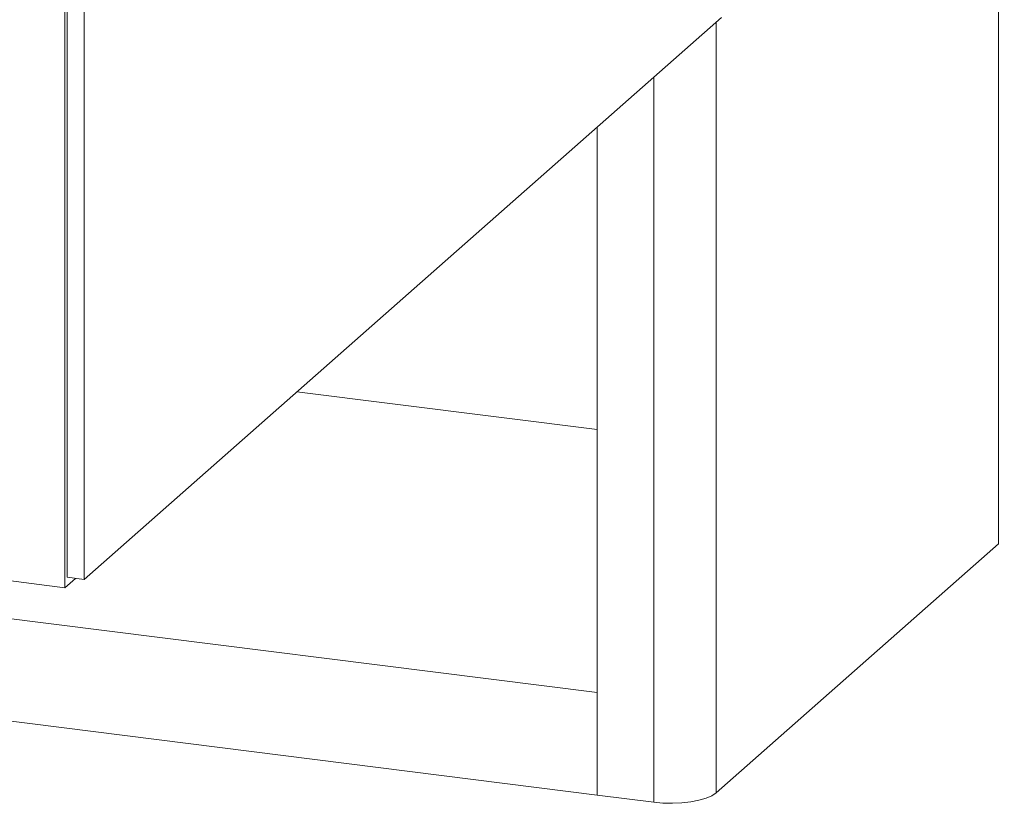
# Model space of a CAD drawing. Units: millimetres. Extents: x -30399 to -24384, y -2046 to 176.
# Drawn here: x -29416 to -29254, y -779 to -650 of the extents above; entities that cross this region are included whole.
import ezdxf

# ---------------------------------------------------------------- set-up
doc = ezdxf.new("R2010")
doc.units = ezdxf.units.MM
doc.styles.add('ROMANS不用作标注', font='SIMKAI_2.TTF')
doc.styles.get("Standard").update_dxf_attribs({"font": 'SIMKAI_2.TTF', "height": 35})
doc.dimstyles.get("Standard").update_dxf_attribs({"dimtxt": 0.18, "dimasz": 0.18, "dimexe": 0.18, "dimexo": 0.0625, "dimgap": 0.09, "dimtad": 0, "dimtih": 1, "dimtoh": 1, "dimdec": 4, "dimzin": 0, "dimdsep": 46, "dimtxsty": 'Standard', "dimcen": 0.09, "dimadec": 0, "dimazin": 0, "dimtfac": 1, "dimtdec": 4, "dimtofl": 0, "dimtmove": 0, "dimatfit": 3, "dimfxl": 0, "dimtolj": 1, "dimtzin": 0, "dimarcsym": 0})

msp = doc.modelspace()

# ---------------------------------------------------------------- linework, layer by layer
at = {"color": 7, "linetype": 'Continuous', "lineweight": 15}
for p, q in [((-29254.63, -736.29), (-29254.63, -57.46)), ((-29408.94, -214.62), (-29408.94, -743.53)), ((-29408.59, -214.78), (-29408.59, -741.81)), ((-29405.78, -215.13), (-29405.78, -742.16)), ((-29405.78, -742.16), (-29300.42, -649.24)), ((-29320.96, -760.85), (-30082.39, -664.92)), ((-29320.96, -667.36), (-29320.96, -777.82)), ((-29320.96, -777.82), (-30082.39, -681.89)), ((-29320.96, -717.37), (-29370.59, -711.12)), ((-29301.3, -777.45), (-29254.63, -736.29)), ((-29408.94, -743.53), (-29423.91, -741.65)), ((-29408.94, -743.53), (-29407.18, -741.98)), ((-29405.78, -742.16), (-29408.59, -741.81)), ((-29320.96, -777.82), (-29320.96, -760.85)), ((-29320.96, -777.82), (-29311.61, -779))]:
    msp.add_line(p, q, dxfattribs=at)
at = {"color": 8, "linetype": 'Continuous', "lineweight": 15}
for p, q in [((-29301.3, -777.45), (-29301.3, -650.02)), ((-29311.61, -659.11), (-29311.61, -779))]:
    msp.add_line(p, q, dxfattribs=at)
at = {"color": 7, "linetype": 'Continuous', "lineweight": 15, "flags": 128}
msp.add_lwpolyline([(-29311.61, -779), (-29310.1, -779.13), (-29308.53, -779.17), (-29306.98, -779.1), (-29305.49, -778.93), (-29304.13, -778.67), (-29302.95, -778.33), (-29301.99, -777.91), (-29301.3, -777.45)], dxfattribs=at)

# ---------------------------------------------------------------- leaders
msp.add_leader([(-29321.27, -606.01), (-29042.16, -673.61), (-28942.23, -673.61)], dimstyle='Standard', override={"dimtxt": 30, "dimasz": 45, "dimexe": 7, "dimexo": 6, "dimgap": 5, "dimtad": 1, "dimtih": 0, "dimdec": 3, "dimzin": 9, "dimtxsty": 'ROMANS不用作标注', "dimcen": 40, "dimclrd": 5, "dimclre": 5, "dimclrt": 7, "dimazin": 2, "dimtp": 0, "dimtm": 0, "dimtdec": 3, "dimtofl": 1, "dimldrblk": 'DotSmall', "dimfxl": 1.5, "dimtolj": 0, "dimtzin": 8, "dimlwd": 13, "dimlwe": 13})

doc.saveas('drawing.dxf')
